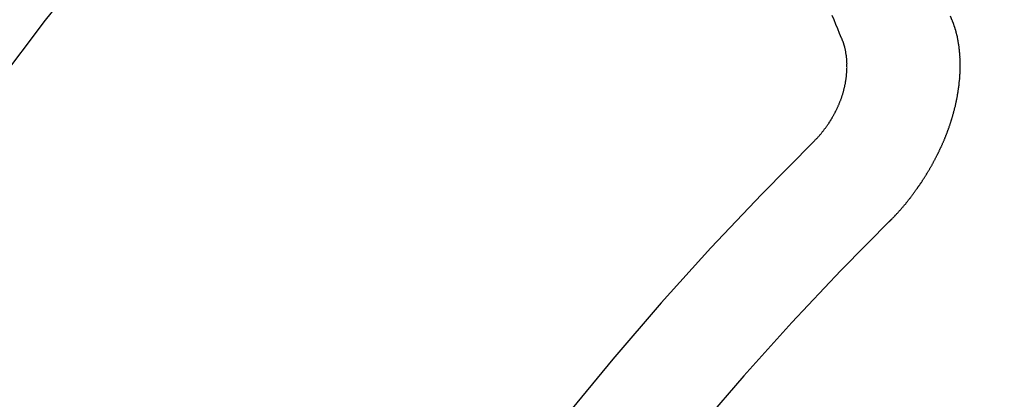
# Model space of a CAD drawing. Extents: x 163 to 26285, y -10810 to -2410.
# Drawn here: x 17283 to 17289, y -3882 to -3880 of the extents above; entities that cross this region are included whole.
import ezdxf

# ---------------------------------------------------------------- set-up
doc = ezdxf.new("R2010")
doc.units = 0
doc.header["$LTSCALE"] = 50
doc.header["$MEASUREMENT"] = 0
doc.linetypes.add('CENTER2', pattern=[1.125, 0.75, -0.125, 0.125, -0.125])
doc.linetypes.add('HIDDEN', pattern=[0.375, 0.25, -0.125])
doc.layers.get('0').update_dxf_attribs({"linetype": 'CONTINUOUS'})
for name, color, linetype in [('150-機器', 8, 'CONTINUOUS'), ('160-文字', 254, 'CONTINUOUS'), ('166-寸法B', 11, 'CONTINUOUS')]:
    doc.layers.add(name, color=color, linetype=linetype)
doc.styles.add('KH001', font='txt')
doc.dimstyles.new('KH1xx030', dxfattribs={"dimscale": 30, "dimtxt": 2, "dimasz": 0.6, "dimexe": 0.3, "dimexo": 1.2, "dimgap": 0.5, "dimtad": 3, "dimdec": 1, "dimdsep": 46, "dimlunit": 6, "dimtxsty": 'KH001', "dimblk": 'DOT', "dimcen": 1, "dimdle": 1, "dimclrd": 256, "dimclre": 256, "dimclrt": 256, "dimadec": 0, "dimazin": 0, "dimtfac": 1, "dimtdec": 1, "dimtix": 1, "dimtmove": 2, "dimatfit": 3, "dimldrblk": 'CLOSEDBLANK', "dimfxl": 1, "dimtolj": 1, "dimtzin": 0, "dimlwd": -1, "dimlwe": -1, "dimarcsym": 0})

# ---------------------------------------------------------------- blocks, each defined once
blk = doc.blocks.new('_Dot')
at = {"color": 0, "linetype": 'ByBlock', "lineweight": -2}
blk.add_line((-0.5, 0), (-1, 0), dxfattribs=at)
at = {"color": 0, "linetype": 'ByBlock', "const_width": 0.5}
blk.add_lwpolyline([(-0.25, 0, 1), (0.25, 0, 1)], format="xyb", close=True, dxfattribs=at)
blk = doc.blocks.new('*D100')
at = {"layer": '166-寸法B', "transparency": 16777216}
for p, q in [((17340.3214, -3508.4334), (17732.9841, -3508.4334)), ((17723.9841, -3526.4334), (17723.9841, -3915.4334)), ((17232.7366, -3933.4334), (17732.9841, -3933.4334))]:
    blk.add_line(p, q, dxfattribs=at)
at = {"layer": '166-寸法B', "transparency": 16777216, "xscale": 18, "yscale": 18, "zscale": 18}
for p, rotation in [((17723.9841, -3508.4334), 90), ((17723.9841, -3933.4334), 270)]:
    blk.add_blockref('_Dot', p, dxfattribs=dict(at, rotation=rotation))
at = {"layer": '166-寸法B', "transparency": 16777216, "insert": (17678.9841, -3720.9334), "char_height": 60, "attachment_point": 5, "rotation": 90, "style": 'KH001'}
blk.add_mtext('\\A1;425', dxfattribs=at)
blk = doc.blocks.new('_ClosedBlank')
at = {"color": 0, "linetype": 'ByBlock', "lineweight": -2}
for p, q in [((-1, 0.16667), (0, 0)), ((-1, 0.16667), (-1, -0.16667)), ((0, 0), (-1, -0.16667))]:
    blk.add_line(p, q, dxfattribs=at)

msp = doc.modelspace()

# ---------------------------------------------------------------- linework, layer by layer
at = {"layer": '150-機器', "color": 13, "linetype": 'CENTER2'}
msp.add_line((17064.3213, -3728.2234), (17308.3394, -3899.0867), dxfattribs=at)
at = {"layer": '150-機器', "color": 13, "linetype": 'HIDDEN'}
for points in [[(17288.1705, -3879.8149), (17288.1592, -3879.7875), (17288.1485, -3879.7593), (17288.1372, -3879.7319), (17288.126, -3879.7046), (17288.1147, -3879.6772)], [(17288.8492, -3879.7081), (17288.8379, -3879.6807)], [(17288.4619, -3880.9394), (17288.4644, -3880.9375), (17288.4675, -3880.9348), (17288.4692, -3880.9323), (17288.4723, -3880.9296), (17288.474, -3880.9272), (17288.4771, -3880.9245), (17288.4789, -3880.922), (17288.4814, -3880.9202), (17288.4837, -3880.9169), (17288.4862, -3880.915), (17288.4893, -3880.9123), (17288.491, -3880.9099), (17288.4941, -3880.9072), (17288.4959, -3880.9047), (17288.499, -3880.902), (17288.5007, -3880.8996), (17288.5038, -3880.8969), (17288.5055, -3880.8944), (17288.5086, -3880.8917), (17288.5103, -3880.8893), (17288.5134, -3880.8866), (17288.5151, -3880.8841), (17288.5182, -3880.8814), (17288.52, -3880.879), (17288.5231, -3880.8763), (17288.5248, -3880.8738), (17288.5271, -3880.8706), (17288.5296, -3880.8687), (17288.5319, -3880.8654), (17288.5344, -3880.8635), (17288.5367, -3880.8603), (17288.5384, -3880.8578), (17288.5415, -3880.8551), (17288.5433, -3880.8527), (17288.5455, -3880.8494), (17288.5481, -3880.8475), (17288.5504, -3880.8443), (17288.5527, -3880.841), (17288.5552, -3880.8391), (17288.5575, -3880.8359), (17288.5592, -3880.8334), (17288.5623, -3880.8307), (17288.564, -3880.8283), (17288.5663, -3880.825), (17288.568, -3880.8225), (17288.5711, -3880.8198), (17288.5734, -3880.8166), (17288.5751, -3880.8141), (17288.5774, -3880.8109), (17288.5791, -3880.8084), (17288.5822, -3880.8057), (17288.5839, -3880.8033), (17288.5862, -3880.8), (17288.5885, -3880.7967), (17288.5902, -3880.7943), (17288.5933, -3880.7916), (17288.5951, -3880.7891), (17288.5974, -3880.7859), (17288.5996, -3880.7826), (17288.6014, -3880.7801), (17288.6036, -3880.7769), (17288.6054, -3880.7744), (17288.6085, -3880.7717), (17288.6108, -3880.7685), (17288.6125, -3880.766), (17288.6148, -3880.7627), (17288.6165, -3880.7603), (17288.6188, -3880.757), (17288.6205, -3880.7546), (17288.6228, -3880.7513), (17288.6251, -3880.748), (17288.6268, -3880.7456), (17288.6291, -3880.7423), (17288.6308, -3880.7399), (17288.6331, -3880.7366), (17288.6354, -3880.7333), (17288.6371, -3880.7309), (17288.6394, -3880.7276), (17288.6416, -3880.7243), (17288.6434, -3880.7219), (17288.6456, -3880.7186), (17288.6474, -3880.7162), (17288.6497, -3880.7129), (17288.6519, -3880.7096), (17288.6537, -3880.7072), (17288.6559, -3880.7039), (17288.6577, -3880.7015), (17288.66, -3880.6982), (17288.6622, -3880.6949), (17288.664, -3880.6925), (17288.6654, -3880.6886), (17288.6671, -3880.6862), (17288.6694, -3880.6829), (17288.6717, -3880.6796), (17288.6734, -3880.6772), (17288.6757, -3880.6739), (17288.6774, -3880.6715), (17288.6797, -3880.6682), (17288.6812, -3880.6644), (17288.6829, -3880.6619), (17288.6852, -3880.6587), (17288.6869, -3880.6562), (17288.6892, -3880.6529), (17288.6907, -3880.6491), (17288.6924, -3880.6466), (17288.6947, -3880.6434), (17288.6964, -3880.6409), (17288.6979, -3880.6371), (17288.7002, -3880.6338), (17288.7019, -3880.6314), (17288.7042, -3880.6281), (17288.7051, -3880.6251), (17288.7074, -3880.6218), (17288.7091, -3880.6194), (17288.7114, -3880.6161), (17288.7128, -3880.6122), (17288.7145, -3880.6098), (17288.7168, -3880.6065), (17288.7177, -3880.6035), (17288.72, -3880.6002), (17288.7223, -3880.597), (17288.7232, -3880.5939), (17288.7255, -3880.5907), (17288.7264, -3880.5877), (17288.7287, -3880.5844), (17288.7304, -3880.5819), (17288.7319, -3880.5781), (17288.7342, -3880.5748), (17288.7351, -3880.5718), (17288.7373, -3880.5685), (17288.7391, -3880.5661), (17288.7405, -3880.5622), (17288.7422, -3880.5598), (17288.7437, -3880.556), (17288.7454, -3880.5535), (17288.7469, -3880.5497), (17288.7492, -3880.5464), (17288.7501, -3880.5434), (17288.7524, -3880.5401), (17288.7533, -3880.5371), (17288.7556, -3880.5338), (17288.7565, -3880.5308), (17288.7588, -3880.5275), (17288.7597, -3880.5245), (17288.7619, -3880.5212), (17288.7628, -3880.5182), (17288.7651, -3880.5149), (17288.766, -3880.5119), (17288.7683, -3880.5086), (17288.7692, -3880.5056), (17288.7707, -3880.5018), (17288.7724, -3880.4993), (17288.7739, -3880.4955), (17288.7756, -3880.493), (17288.7771, -3880.4892), (17288.778, -3880.4862), (17288.7803, -3880.4829), (17288.7812, -3880.4799), (17288.7834, -3880.4766), (17288.7843, -3880.4736), (17288.7858, -3880.4698), (17288.7875, -3880.4673), (17288.789, -3880.4635), (17288.7899, -3880.4604), (17288.7914, -3880.4566), (17288.7931, -3880.4542), (17288.7946, -3880.4503), (17288.7955, -3880.4473), (17288.7977, -3880.444), (17288.7986, -3880.441), (17288.8001, -3880.4372), (17288.801, -3880.4341), (17288.8027, -3880.4317), (17288.8042, -3880.4278), (17288.8051, -3880.4248), (17288.8066, -3880.421), (17288.8083, -3880.4185), (17288.8098, -3880.4147), (17288.8107, -3880.4117), (17288.8116, -3880.4086), (17288.813, -3880.4048), (17288.8139, -3880.4018), (17288.8162, -3880.3985), (17288.8171, -3880.3955), (17288.818, -3880.3925), (17288.8195, -3880.3886), (17288.8204, -3880.3856), (17288.8213, -3880.3826), (17288.8228, -3880.3787), (17288.8245, -3880.3763), (17288.8259, -3880.3725), (17288.8268, -3880.3694), (17288.8277, -3880.3664), (17288.8292, -3880.3626), (17288.8301, -3880.3595), (17288.831, -3880.3565), (17288.8325, -3880.3527), (17288.8334, -3880.3497), (17288.8343, -3880.3466), (17288.8358, -3880.3428), (17288.8367, -3880.3398), (17288.8375, -3880.3367), (17288.8384, -3880.3337), (17288.8399, -3880.3299), (17288.8408, -3880.3269), (17288.8417, -3880.3238), (17288.8432, -3880.32), (17288.8441, -3880.317), (17288.845, -3880.314), (17288.8459, -3880.3109), (17288.8474, -3880.3071), (17288.8483, -3880.3041), (17288.8492, -3880.301), (17288.8501, -3880.298), (17288.8515, -3880.2942), (17288.8524, -3880.2912), (17288.8533, -3880.2881), (17288.8534, -3880.2845), (17288.8543, -3880.2815), (17288.8558, -3880.2777), (17288.8567, -3880.2747), (17288.8576, -3880.2716), (17288.8585, -3880.2686), (17288.8594, -3880.2656), (17288.8595, -3880.262), (17288.8609, -3880.2582), (17288.8618, -3880.2551), (17288.8627, -3880.2521), (17288.8636, -3880.2491), (17288.8637, -3880.2455), (17288.8646, -3880.2425), (17288.8655, -3880.2394), (17288.8664, -3880.2364), (17288.8679, -3880.2326), (17288.868, -3880.229), (17288.8689, -3880.226), (17288.8698, -3880.2229), (17288.8707, -3880.2199), (17288.8707, -3880.2163), (17288.8716, -3880.2133), (17288.8725, -3880.2103), (17288.8734, -3880.2072), (17288.8735, -3880.2037), (17288.8744, -3880.2006), (17288.8753, -3880.1976), (17288.8754, -3880.194), (17288.8763, -3880.191), (17288.8772, -3880.188), (17288.8773, -3880.1844), (17288.8782, -3880.1813), (17288.8791, -3880.1783), (17288.8792, -3880.1747), (17288.8801, -3880.1717), (17288.881, -3880.1687), (17288.881, -3880.1651), (17288.8819, -3880.1621), (17288.882, -3880.1585), (17288.8829, -3880.1554), (17288.8838, -3880.1524), (17288.8839, -3880.1488), (17288.8848, -3880.1458), (17288.8849, -3880.1422), (17288.8852, -3880.14), (17288.8861, -3880.137), (17288.8862, -3880.1334), (17288.8871, -3880.1304), (17288.8872, -3880.1268), (17288.8881, -3880.1237), (17288.8882, -3880.1202), (17288.8885, -3880.1179), (17288.8886, -3880.1144), (17288.8895, -3880.1113), (17288.8895, -3880.1077), (17288.8904, -3880.1047), (17288.8905, -3880.1011), (17288.8909, -3880.0989), (17288.8909, -3880.0953), (17288.8918, -3880.0923), (17288.8919, -3880.0887), (17288.8922, -3880.0865), (17288.8923, -3880.0829), (17288.8932, -3880.0799), (17288.8933, -3880.0763), (17288.8936, -3880.0741), (17288.8937, -3880.0705), (17288.8946, -3880.0675), (17288.8947, -3880.0639), (17288.8942, -3880.0611), (17288.8951, -3880.0581), (17288.8952, -3880.0545), (17288.8955, -3880.0523), (17288.8956, -3880.0487), (17288.8957, -3880.0451), (17288.896, -3880.0429), (17288.8961, -3880.0393), (17288.8964, -3880.0371), (17288.8965, -3880.0335), (17288.8966, -3880.0299), (17288.8969, -3880.0277), (17288.897, -3880.0241), (17288.8965, -3880.0213), (17288.8974, -3880.0183), (17288.8975, -3880.0147), (17288.897, -3880.0119), (17288.8979, -3880.0089), (17288.8974, -3880.0061), (17288.8975, -3880.0025), (17288.8978, -3880.0003), (17288.8979, -3879.9967), (17288.8974, -3879.9939), (17288.8983, -3879.9909), (17288.8978, -3879.9881), (17288.8979, -3879.9845), (17288.8974, -3879.9817), (17288.8983, -3879.9787), (17288.8978, -3879.9759), (17288.8979, -3879.9723), (17288.8974, -3879.9696), (17288.8977, -3879.9674), (17288.8978, -3879.9638), (17288.8973, -3879.961), (17288.8974, -3879.9574), (17288.8977, -3879.9552), (17288.8972, -3879.9524), (17288.8973, -3879.9488), (17288.8968, -3879.946), (17288.8972, -3879.9438), (17288.8973, -3879.9402), (17288.8968, -3879.9375), (17288.8963, -3879.9347), (17288.8964, -3879.9311), (17288.8967, -3879.9289), (17288.8962, -3879.9261), (17288.8963, -3879.9225), (17288.8958, -3879.9197), (17288.8953, -3879.9169), (17288.8948, -3879.9142), (17288.8957, -3879.9111), (17288.8952, -3879.9084), (17288.8947, -3879.9056), (17288.8942, -3879.9028), (17288.8937, -3879.9), (17288.8938, -3879.8964), (17288.8933, -3879.8937), (17288.8937, -3879.8915), (17288.8932, -3879.8887), (17288.8927, -3879.8859), (17288.8922, -3879.8831), (17288.8923, -3879.8795), (17288.8918, -3879.8767), (17288.8913, -3879.874), (17288.8908, -3879.8712), (17288.8903, -3879.8684), (17288.8906, -3879.8662), (17288.8902, -3879.8634), (17288.8897, -3879.8607), (17288.8892, -3879.8579), (17288.8887, -3879.8551), (17288.8882, -3879.8523), (17288.8877, -3879.8495), (17288.8872, -3879.8468), (17288.8867, -3879.844), (17288.8862, -3879.8412), (17288.8857, -3879.8384), (17288.8853, -3879.8357), (17288.8848, -3879.8329), (17288.8843, -3879.8301), (17288.8838, -3879.8273), (17288.8833, -3879.8245), (17288.8828, -3879.8218), (17288.8823, -3879.819), (17288.8818, -3879.8162), (17288.8813, -3879.8134), (17288.8817, -3879.8112), (17288.8806, -3879.8093), (17288.8801, -3879.8065), (17288.8788, -3879.8031), (17288.8783, -3879.8004), (17288.8778, -3879.7976), (17288.8773, -3879.7948), (17288.8763, -3879.7928), (17288.8758, -3879.7901), (17288.8753, -3879.7873), (17288.8748, -3879.7845), (17288.8737, -3879.7825), (17288.8733, -3879.7798), (17288.8728, -3879.777), (17288.8723, -3879.7742), (17288.8712, -3879.7722), (17288.8707, -3879.7695), (17288.8702, -3879.7667), (17288.8692, -3879.7647), (17288.8687, -3879.7619), (17288.8676, -3879.76), (17288.8671, -3879.7572), (17288.8666, -3879.7544), (17288.8648, -3879.7519), (17288.8643, -3879.7491), (17288.8632, -3879.7472), (17288.8627, -3879.7444), (17288.8617, -3879.7424), (17288.8612, -3879.7396), (17288.8601, -3879.7377), (17288.8596, -3879.7349), (17288.8586, -3879.7329), (17288.8581, -3879.7302), (17288.8562, -3879.7276), (17288.8557, -3879.7249), (17288.8546, -3879.7229), (17288.8541, -3879.7201), (17288.8531, -3879.7182), (17288.8526, -3879.7154), (17288.8515, -3879.7134), (17288.851, -3879.7106), (17288.8492, -3879.7081)], [(17288.0033, -3880.4466), (17288.0056, -3880.4433), (17288.0087, -3880.4406), (17288.0112, -3880.4388), (17288.0135, -3880.4355), (17288.0166, -3880.4328), (17288.0189, -3880.4295), (17288.0215, -3880.4277), (17288.0246, -3880.425), (17288.0268, -3880.4217), (17288.0286, -3880.4192), (17288.0317, -3880.4165), (17288.034, -3880.4133), (17288.0371, -3880.4106), (17288.0394, -3880.4073), (17288.0419, -3880.4054), (17288.0442, -3880.4022), (17288.0465, -3880.3989), (17288.0496, -3880.3962), (17288.0519, -3880.3929), (17288.0536, -3880.3905), (17288.0559, -3880.3872), (17288.059, -3880.3845), (17288.0613, -3880.3813), (17288.0635, -3880.378), (17288.0658, -3880.3747), (17288.0681, -3880.3714), (17288.0698, -3880.369), (17288.0729, -3880.3663), (17288.0752, -3880.363), (17288.0775, -3880.3598), (17288.0798, -3880.3565), (17288.0821, -3880.3532), (17288.0844, -3880.35), (17288.0861, -3880.3475), (17288.0884, -3880.3442), (17288.0907, -3880.341), (17288.093, -3880.3377), (17288.0952, -3880.3344), (17288.0967, -3880.3306), (17288.099, -3880.3273), (17288.1013, -3880.3241), (17288.103, -3880.3216), (17288.1053, -3880.3183), (17288.1076, -3880.3151), (17288.1091, -3880.3112), (17288.1113, -3880.308), (17288.1136, -3880.3047), (17288.1151, -3880.3009), (17288.1168, -3880.2984), (17288.1191, -3880.2951), (17288.1206, -3880.2913), (17288.1229, -3880.288), (17288.1252, -3880.2848), (17288.1266, -3880.2809), (17288.1289, -3880.2777), (17288.1298, -3880.2746), (17288.1321, -3880.2714), (17288.1336, -3880.2675), (17288.1359, -3880.2643), (17288.1373, -3880.2604), (17288.1396, -3880.2572), (17288.1405, -3880.2541), (17288.142, -3880.2503), (17288.1443, -3880.247), (17288.1458, -3880.2432), (17288.1472, -3880.2393), (17288.1489, -3880.2369), (17288.1504, -3880.233), (17288.1519, -3880.2292), (17288.1534, -3880.2254), (17288.1551, -3880.2229), (17288.1565, -3880.2191), (17288.158, -3880.2152), (17288.1595, -3880.2114), (17288.1604, -3880.2084), (17288.1619, -3880.2045), (17288.1641, -3880.2013), (17288.1656, -3880.1974), (17288.1665, -3880.1944), (17288.168, -3880.1906), (17288.1695, -3880.1867), (17288.1704, -3880.1837), (17288.1718, -3880.1799), (17288.1733, -3880.176), (17288.1742, -3880.173), (17288.1757, -3880.1692), (17288.1758, -3880.1656), (17288.1772, -3880.1617), (17288.1787, -3880.1579), (17288.1796, -3880.1549), (17288.1811, -3880.151), (17288.182, -3880.148), (17288.1826, -3880.1436), (17288.1841, -3880.1397), (17288.185, -3880.1367), (17288.1856, -3880.1323), (17288.1865, -3880.1293), (17288.188, -3880.1254), (17288.1881, -3880.1219), (17288.1896, -3880.118), (17288.1905, -3880.115), (17288.1911, -3880.1106), (17288.192, -3880.1076), (17288.1921, -3880.104), (17288.1936, -3880.1001), (17288.1937, -3880.0965), (17288.1951, -3880.0927), (17288.1952, -3880.0891), (17288.1961, -3880.0861), (17288.1968, -3880.0817), (17288.1977, -3880.0786), (17288.1983, -3880.0742), (17288.1984, -3880.0706), (17288.1993, -3880.0676), (17288.1994, -3880.064), (17288.2, -3880.0596), (17288.2009, -3880.0566), (17288.201, -3880.053), (17288.2011, -3880.0494), (17288.2018, -3880.045), (17288.2027, -3880.0419), (17288.2027, -3880.0384), (17288.2028, -3880.0348), (17288.2029, -3880.0312), (17288.203, -3880.0276), (17288.2031, -3880.024), (17288.204, -3880.0209), (17288.2046, -3880.0165), (17288.2047, -3880.0129), (17288.2048, -3880.0093), (17288.2049, -3880.0057), (17288.2049, -3880.0022), (17288.205, -3879.9986), (17288.2051, -3879.995), (17288.2046, -3879.9922), (17288.2047, -3879.9886), (17288.2048, -3879.985), (17288.2049, -3879.9814), (17288.2049, -3879.9778), (17288.205, -3879.9742), (17288.2051, -3879.9706), (17288.2046, -3879.9678), (17288.2047, -3879.9642), (17288.2048, -3879.9606), (17288.2041, -3879.9565), (17288.2036, -3879.9537), (17288.2036, -3879.9501), (17288.2037, -3879.9465), (17288.2032, -3879.9437), (17288.2033, -3879.9401), (17288.202, -3879.9368), (17288.2021, -3879.9332), (17288.2022, -3879.9296), (17288.2017, -3879.9268), (17288.201, -3879.9227), (17288.2005, -3879.9199), (17288.2005, -3879.9163), (17288.2001, -3879.9135), (17288.1987, -3879.9102), (17288.1988, -3879.9066), (17288.1983, -3879.9038), (17288.197, -3879.9004), (17288.1971, -3879.8968), (17288.1966, -3879.8941), (17288.1953, -3879.8907), (17288.1948, -3879.8879), (17288.1949, -3879.8843), (17288.1936, -3879.881), (17288.1931, -3879.8782), (17288.1918, -3879.8749), (17288.1913, -3879.8721), (17288.1908, -3879.8693), (17288.1895, -3879.8659), (17288.189, -3879.8632), (17288.1877, -3879.8598), (17288.1872, -3879.857), (17288.1859, -3879.8537), (17288.1854, -3879.8509), (17288.1849, -3879.8481), (17288.1831, -3879.8456), (17288.1826, -3879.8428), (17288.1813, -3879.8395), (17288.1808, -3879.8367), (17288.1789, -3879.8342), (17288.1784, -3879.8314), (17288.1771, -3879.828), (17288.176, -3879.8261), (17288.1747, -3879.8227), (17288.1729, -3879.8202), (17288.1724, -3879.8174), (17288.1705, -3879.8149)]]:
    msp.add_lwpolyline(points, dxfattribs=at)
for centre, radius, start, end in [((17308.0339, -3898.8728), 31.2914, 133.88955, 156.11043), ((17302.1719, -3894.7682), 20.1459, 134.69224, 155.30774), ((17302.1719, -3894.7682), 19.4736, 134.69224, 155.30774)]:
    msp.add_arc(centre, radius, start, end, dxfattribs=at)

# ---------------------------------------------------------------- dimensions: what is measured, and where the dimension line sits
at = {"layer": '166-寸法B'}
dim = msp.add_linear_dim(base=(17723.9841, -3933.4334), p1=(17304.3214, -3508.4334), p2=(17196.7366, -3933.4334), angle=90, dimstyle='KH1xx030', dxfattribs=at)
dim.commit()
dim.dimension.update_dxf_attribs({"geometry": '*D100', "text_midpoint": (17678.9841, -3720.9334)})

# ---------------------------------------------------------------- leaders
at = {"layer": '160-文字', "annotation_type": 0, "has_hookline": 1, "hookline_direction": 0}
for points, text_width in [([(16308.2684, -3707.4041), (17498.6412, -5520.75), (17516.6412, -5520.75)], 1240.203), ([(16579.042, -3715.1164), (18116.9317, -5223.9495), (18134.9317, -5223.9495)], 1630.0508), ([(16935.3947, -3721.0521), (17798.4496, -4834.5978), (17816.4496, -4834.5978)], 963.9594)]:
    msp.add_leader(points, dimstyle='KH1xx030', override={"dimgap": 0.5, "dimtad": 1}, dxfattribs=dict(at, text_width=text_width))
at = {"layer": '160-文字'}
msp.add_leader([(17179.0855, -3724.6682), (17798.4496, -4834.5978)], dimstyle='KH1xx030', override={"dimgap": 0.5, "dimtad": 1}, dxfattribs=at)

doc.saveas('drawing.dxf')
